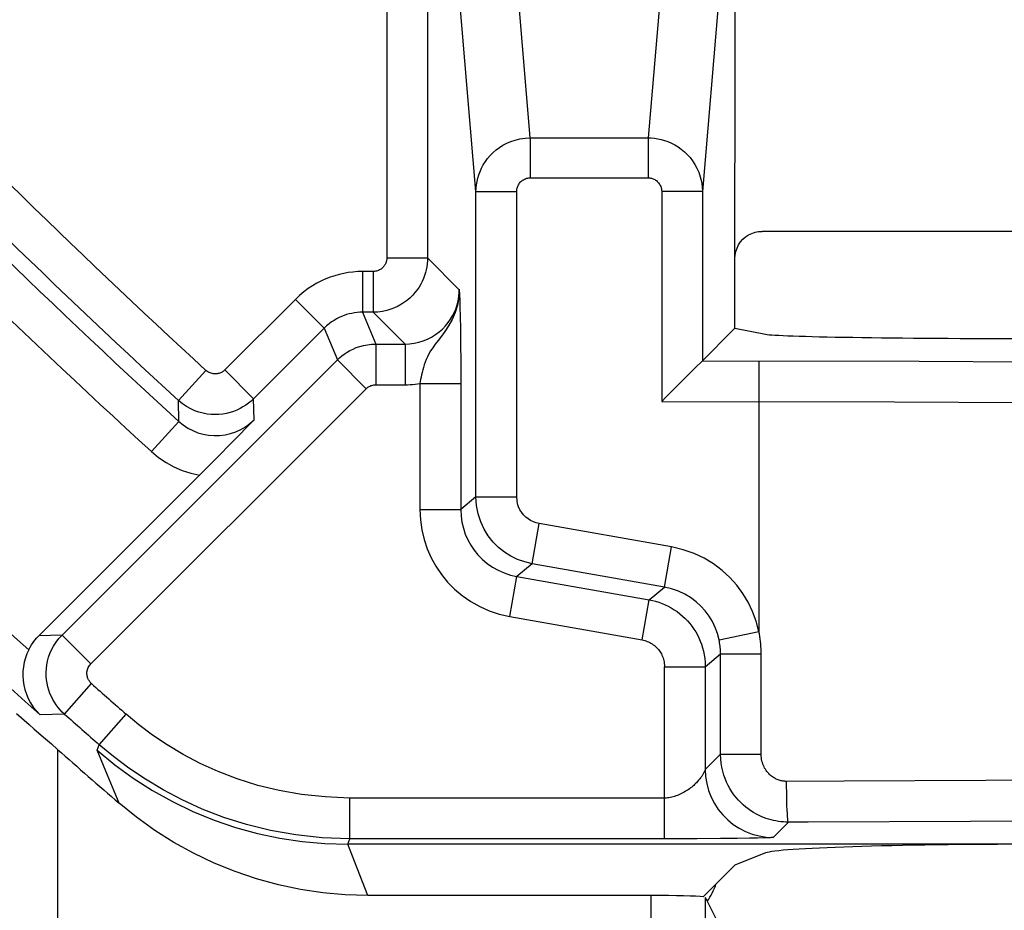
# Model space of a CAD drawing. Units: millimetres. Extents: x -11.1 to 11.1, y -26.4 to 26.4.
# Drawn here: x -7.7 to -4.1, y -22 to -18.7 of the extents above; entities that cross this region are included whole.
import ezdxf

# ---------------------------------------------------------------- set-up
doc = ezdxf.new("R2010")
doc.units = ezdxf.units.MM
doc.header["$LTSCALE"] = 23.1
for name, color, linetype in [('ASSI', 7, 'CONTINUOUS'), ('DRAFT', 7, 'CONTINUOUS'), ('RACCORDO', 7, 'CONTINUOUS')]:
    doc.layers.add(name, color=color, linetype=linetype)

msp = doc.modelspace()

# ---------------------------------------------------------------- linework, layer by layer
at = {"layer": 'ASSI', "color": 250, "linetype": 'CONTINUOUS'}
for p, q in [((-5.8415, -19.1106), (-6.0819, -16.2794)), ((-5.1675, -16.2794), (-5.4078, -19.1106)), ((-6.0413, -19.3084), (-6.2807, -16.4885)), ((-4.9686, -16.4885), (-5.208, -19.3084)), ((-6.2198, -18.0569), (-6.2196, -19.5526)), ((-6.3696, -18.1325), (-6.3696, -19.5526)), ((-5.8415, -19.1106), (-5.4078, -19.1106)), ((-5.8415, -19.1106), (-5.8415, -19.2575)), ((-5.4078, -19.1106), (-5.4078, -19.2575)), ((-5.8415, -19.2575), (-5.4078, -19.2575)), ((-6.0413, -19.3084), (-5.8913, -19.3084)), ((-6.0413, -20.4323), (-6.0413, -19.3084)), ((-5.8913, -20.4323), (-5.8913, -19.3084)), ((-5.208, -19.3084), (-5.358, -19.3084)), ((-5.358, -19.3084), (-5.358, -20.0809)), ((-5.208, -19.3084), (-5.208, -19.9309)), ((-6.3696, -19.5526), (-6.2196, -19.5526)), ((-6.1026, -19.6696), (-6.2196, -19.5526)), ((-6.4196, -19.6026), (-6.4586, -19.6026)), ((-6.4586, -19.6026), (-6.4586, -19.7526)), ((-6.4196, -19.6026), (-6.4196, -19.7526)), ((-6.1026, -19.6696), (-6.102, -19.6842)), ((-6.706, -19.7051), (-6.9659, -19.965)), ((-6.706, -19.7051), (-6.6, -19.8111)), ((-6.102, -19.6842), (-6.1009, -19.7126)), ((-6.1009, -19.7126), (-6.1002, -19.7369)), ((-6.1002, -19.7369), (-6.0995, -19.7655)), ((-6.4196, -19.7526), (-6.4586, -19.7526)), ((-6.4586, -19.7526), (-6.4101, -19.8696)), ((-6.3025, -19.8696), (-6.4196, -19.7526)), ((-6.0995, -19.7655), (-6.0987, -19.8144)), ((-6.6, -19.8111), (-6.8599, -20.071)), ((-6.6, -19.8111), (-6.5515, -19.9282)), ((-6.0987, -19.8144), (-6.0981, -19.8666)), ((-6.4101, -19.8696), (-6.3025, -19.8696)), ((-6.4101, -19.8696), (-6.4101, -20.0196)), ((-6.3025, -19.8696), (-6.3025, -20.0196)), ((-6.0981, -19.8666), (-6.0976, -19.936)), ((-7.5644, -20.9411), (-6.5515, -19.9282)), ((-6.5515, -19.9282), (-6.4455, -20.0342)), ((-6.0976, -19.936), (-6.0974, -20.4794)), ((-5.208, -19.9309), (-4.4098, -19.9322)), ((-5, -19.9309), (-5, -20.9277)), ((-4.4098, -19.9322), (-3.9629, -19.9351)), ((-7.035, -19.9665), (-7.1363, -20.0771)), ((-6.9659, -19.965), (-6.8599, -20.071)), ((-7.4584, -21.0471), (-6.4455, -20.0342)), ((-6.4101, -20.0196), (-6.3025, -20.0196)), ((-6.2474, -20.0152), (-6.0974, -20.0152)), ((-6.2474, -20.0152), (-6.2474, -20.4794)), ((-6.8581, -20.1484), (-6.8599, -20.071)), ((-7.1343, -20.1548), (-7.1363, -20.0771)), ((-5.358, -20.0809), (-4.5016, -20.0819)), ((-4.5016, -20.0819), (-4.0294, -20.0851)), ((-7.1343, -20.1548), (-7.2354, -20.2656)), ((-6.0413, -20.4323), (-6.0974, -20.4794)), ((-6.0413, -20.4323), (-5.8913, -20.4323)), ((-6.2474, -20.4794), (-6.0974, -20.4794)), ((-5.8347, -20.6785), (-5.8087, -20.5308)), ((-5.3218, -20.6166), (-5.8087, -20.5308)), ((-5.3479, -20.7643), (-5.3218, -20.6166)), ((-5.8347, -20.6785), (-5.8909, -20.7256)), ((-5.3479, -20.7643), (-5.8347, -20.6785)), ((-5.9169, -20.8733), (-5.8909, -20.7256)), ((-5.8909, -20.7256), (-5.404, -20.8114)), ((-5.404, -20.8114), (-5.3479, -20.7643)), ((-5.43, -20.9591), (-5.404, -20.8114)), ((-5.9169, -20.8733), (-5.43, -20.9591)), ((-7.5644, -20.9411), (-7.6497, -20.9436)), ((-7.5644, -20.9411), (-7.4584, -21.0471)), ((-5.1467, -20.9587), (-5, -20.9277)), ((-5.1974, -21.0576), (-5.1413, -21.0105)), ((-5.1413, -21.0105), (-4.9919, -21.0105)), ((-5.1413, -21.3801), (-5.1413, -21.0105)), ((-4.9919, -21.3801), (-4.9919, -21.0105)), ((-5.3474, -21.0576), (-5.1974, -21.0576)), ((-5.3474, -21.6913), (-5.3474, -21.0576)), ((-5.1974, -21.0576), (-5.1974, -21.4362)), ((-7.5556, -21.2322), (-7.4562, -21.1199)), ((-7.5556, -21.2322), (-7.645, -21.2345)), ((-7.4275, -21.345), (-7.3287, -21.2321)), ((-7.5808, -21.3626), (-7.5807, -22.7729)), ((-7.4348, -21.3655), (-7.4275, -21.345)), ((-7.3975, -21.4565), (-7.4348, -21.3655)), ((-5.1413, -21.3801), (-5.1974, -21.4362)), ((-5.1413, -21.3801), (-4.9919, -21.3801)), ((-7.3547, -21.5598), (-7.3975, -21.4565)), ((-4.6859, -21.4796), (-4.8983, -21.48)), ((-4.1648, -21.477), (-4.6859, -21.4796)), ((-3.7609, -21.4729), (-4.1648, -21.477)), ((-5.3474, -21.5413), (-6.5057, -21.5413)), ((-6.5057, -21.6913), (-6.5057, -21.5413)), ((-4.8913, -21.63), (-4.9475, -21.6862)), ((-3.725, -21.6234), (-4.2216, -21.6277)), ((-6.5133, -21.7114), (-6.5057, -21.6913)), ((-5.3474, -21.6913), (-6.5057, -21.6913)), ((-5.0797, -21.69), (-5.1421, -21.6907)), ((-5.0348, -21.6894), (-5.0797, -21.69)), ((-5.0049, -21.6888), (-5.0348, -21.6894)), ((-4.9861, -21.6883), (-5.0049, -21.6888)), ((-4.9754, -21.688), (-4.9861, -21.6883)), ((-4.9661, -21.6877), (-4.9754, -21.688)), ((-6.479, -21.7998), (-6.5132, -21.7114)), ((-6.4398, -21.9), (-6.479, -21.7998)), ((-5.3966, -22.7724), (-5.3965, -21.9)), ((-5.1968, -22.854), (-5.1966, -21.9069))]:
    msp.add_line(p, q, dxfattribs=at)
at = {"layer": 'ASSI', "color": 7, "linetype": 'CONTINUOUS'}
for p, q in [((-5.0883, -19.8111), (-5.0881, -18.3897)), ((-3.2145, -19.4547), (-4.9883, -19.4547)), ((-5.0883, -19.8111), (-4.9756, -19.8336)), ((-5.246, -19.9688), (-5.228, -19.9509)), ((-5.209, -19.9319), (-5.208, -19.9309)), ((-6.8581, -20.1484), (-6.9408, -20.2334)), ((-6.9408, -20.2334), (-6.9916, -20.2851)), ((-6.9916, -20.2851), (-7.0252, -20.319)), ((-7.0252, -20.319), (-7.6497, -20.9436)), ((-5.227, -21.6911), (-5.3474, -21.6913)), ((-5.1421, -21.6907), (-5.227, -21.6911)), ((-3.275, -21.7114), (-6.5132, -21.7114)), ((-4.9756, -21.7433), (-5.0883, -21.7883)), ((-5.0883, -21.7883), (-5.205, -21.905)), ((-5.3965, -21.9), (-6.4398, -21.9)), ((-5.1511, -21.9978), (-5.1966, -21.9069))]:
    msp.add_line(p, q, dxfattribs=at)
at = {"layer": 'ASSI', "color": 250, "linetype": 'CONTINUOUS'}
for points in [[(-6.0413, -19.3084), (-6.0409, -19.2958), (-6.0396, -19.2832), (-6.0375, -19.2707), (-6.0347, -19.2584), (-6.031, -19.2463), (-6.0265, -19.2341), (-6.0209, -19.2219), (-6.0144, -19.2097), (-6.0069, -19.1979), (-5.9984, -19.1864), (-5.989, -19.1753), (-5.9786, -19.1649), (-5.9674, -19.1551), (-5.9553, -19.1461), (-5.9422, -19.1378), (-5.9281, -19.1304), (-5.9131, -19.1239), (-5.8968, -19.1185), (-5.8794, -19.1143), (-5.8609, -19.1116), (-5.8415, -19.1106)], [(-5.4078, -19.1106), (-5.3964, -19.111), (-5.3845, -19.112), (-5.3724, -19.1138), (-5.3601, -19.1165), (-5.3476, -19.12), (-5.335, -19.1244), (-5.3224, -19.1298), (-5.31, -19.1362), (-5.2978, -19.1436), (-5.2859, -19.152), (-5.2745, -19.1614), (-5.2637, -19.1718), (-5.2536, -19.1831), (-5.2443, -19.1952), (-5.2358, -19.2083), (-5.2281, -19.2224), (-5.2216, -19.2373), (-5.216, -19.2535), (-5.2118, -19.2708), (-5.209, -19.2892), (-5.208, -19.3084)], [(-5.8913, -19.3084), (-5.8912, -19.3051), (-5.8909, -19.3019), (-5.8904, -19.2987), (-5.8897, -19.2955), (-5.8888, -19.2924), (-5.8877, -19.2893), (-5.8863, -19.2861), (-5.8847, -19.283), (-5.8828, -19.2799), (-5.8807, -19.277), (-5.8783, -19.2741), (-5.8758, -19.2714), (-5.873, -19.2689), (-5.8699, -19.2666), (-5.8667, -19.2645), (-5.8631, -19.2626), (-5.8594, -19.2609), (-5.8553, -19.2595), (-5.851, -19.2585), (-5.8464, -19.2579), (-5.8415, -19.2575)], [(-5.4078, -19.2575), (-5.405, -19.2576), (-5.402, -19.2579), (-5.399, -19.2583), (-5.3959, -19.259), (-5.3928, -19.2599), (-5.3896, -19.261), (-5.3865, -19.2624), (-5.3834, -19.2641), (-5.3804, -19.266), (-5.3774, -19.2681), (-5.3745, -19.2706), (-5.3718, -19.2732), (-5.3693, -19.2761), (-5.367, -19.2792), (-5.3649, -19.2826), (-5.363, -19.2862), (-5.3613, -19.2901), (-5.36, -19.2942), (-5.359, -19.2987), (-5.3583, -19.3034), (-5.358, -19.3084)], [(-6.2196, -19.5526), (-6.2199, -19.5636), (-6.2208, -19.5746), (-6.2223, -19.5854), (-6.2244, -19.5962), (-6.2271, -19.6067), (-6.2304, -19.6174), (-6.2345, -19.6282), (-6.2392, -19.6389), (-6.2447, -19.6496), (-6.251, -19.6601), (-6.258, -19.6704), (-6.2658, -19.6804), (-6.2742, -19.6899), (-6.2834, -19.699), (-6.2934, -19.7077), (-6.304, -19.7158), (-6.3154, -19.7233), (-6.3277, -19.7302), (-6.3408, -19.7364), (-6.3547, -19.7417), (-6.3696, -19.7462), (-6.3854, -19.7496), (-6.4021, -19.7518), (-6.4196, -19.7526)], [(-6.3696, -19.5526), (-6.3697, -19.5554), (-6.3699, -19.5581), (-6.3703, -19.5608), (-6.3708, -19.5635), (-6.3714, -19.5661), (-6.3723, -19.5688), (-6.3733, -19.5715), (-6.3745, -19.5742), (-6.3759, -19.5769), (-6.3774, -19.5795), (-6.3792, -19.5821), (-6.3811, -19.5846), (-6.3832, -19.5869), (-6.3855, -19.5892), (-6.388, -19.5914), (-6.3907, -19.5934), (-6.3935, -19.5953), (-6.3966, -19.597), (-6.3999, -19.5985), (-6.4034, -19.5999), (-6.4071, -19.601), (-6.411, -19.6018), (-6.4152, -19.6023), (-6.4196, -19.6026)], [(-6.4586, -19.6026), (-6.4764, -19.6031), (-6.494, -19.6044), (-6.5112, -19.6066), (-6.5281, -19.6095), (-6.5447, -19.6133), (-6.5612, -19.618), (-6.5777, -19.6235), (-6.594, -19.6298), (-6.6103, -19.6372), (-6.6265, -19.6455), (-6.6426, -19.6548), (-6.6585, -19.6653), (-6.6744, -19.6773), (-6.6903, -19.6906), (-6.706, -19.7051)], [(-6.3025, -19.8696), (-6.2855, -19.8689), (-6.2686, -19.8667), (-6.2519, -19.8631), (-6.2355, -19.8581), (-6.2196, -19.8516), (-6.2044, -19.8439), (-6.1901, -19.835), (-6.1767, -19.8251), (-6.1644, -19.8143), (-6.1533, -19.8028), (-6.1434, -19.7908), (-6.1348, -19.7785), (-6.1273, -19.766), (-6.121, -19.7535), (-6.1157, -19.7409), (-6.1114, -19.7285), (-6.1081, -19.7162), (-6.1056, -19.7041), (-6.1039, -19.6923), (-6.1029, -19.6808), (-6.1026, -19.6696)], [(-6.1026, -19.6671), (-6.1041, -19.6977), (-6.1094, -19.7266), (-6.1178, -19.7536), (-6.1288, -19.7792), (-6.1419, -19.8028), (-6.1555, -19.8234), (-6.1684, -19.8411), (-6.1804, -19.8567), (-6.1914, -19.8707), (-6.2006, -19.8833), (-6.2081, -19.8949), (-6.2146, -19.906), (-6.2203, -19.9166), (-6.2247, -19.9268), (-6.2287, -19.9368), (-6.2322, -19.9465), (-6.235, -19.956), (-6.2375, -19.9652), (-6.2398, -19.9742), (-6.2416, -19.9829), (-6.2433, -19.9914), (-6.2449, -19.9997), (-6.2463, -20.0076), (-6.2474, -20.0152)], [(-6.4586, -19.7526), (-6.4687, -19.7528), (-6.4788, -19.7536), (-6.4887, -19.7548), (-6.4983, -19.7566), (-6.5078, -19.7587), (-6.5172, -19.7614), (-6.5266, -19.7645), (-6.536, -19.7681), (-6.5453, -19.7723), (-6.5545, -19.7771), (-6.5637, -19.7824), (-6.5728, -19.7884), (-6.582, -19.7952), (-6.5911, -19.8028), (-6.6, -19.8111)], [(-6.5515, -19.9282), (-6.5436, -19.9207), (-6.535, -19.9134), (-6.5258, -19.9065), (-6.5158, -19.8998), (-6.5052, -19.8937), (-6.4938, -19.888), (-6.4817, -19.8829), (-6.4689, -19.8785), (-6.4553, -19.8748), (-6.4409, -19.872), (-6.4258, -19.8702), (-6.4101, -19.8696)], [(-6.9659, -19.965), (-6.9682, -19.9671), (-6.9706, -19.9691), (-6.9731, -19.9709), (-6.9756, -19.9726), (-6.9784, -19.9741), (-6.9812, -19.9754), (-6.9843, -19.9766), (-6.9875, -19.9777), (-6.9908, -19.9785), (-6.9942, -19.9791), (-6.9978, -19.9795), (-7.0013, -19.9796), (-7.005, -19.9795), (-7.0086, -19.9791), (-7.0124, -19.9784), (-7.0161, -19.9774), (-7.0199, -19.976), (-7.0237, -19.9743), (-7.0275, -19.9721), (-7.0313, -19.9695), (-7.035, -19.9665)], [(-6.4455, -20.0342), (-6.4435, -20.0323), (-6.4413, -20.0305), (-6.439, -20.0288), (-6.4365, -20.0272), (-6.4339, -20.0256), (-6.431, -20.0242), (-6.428, -20.0229), (-6.4248, -20.0218), (-6.4214, -20.0209), (-6.4178, -20.0202), (-6.4141, -20.0198), (-6.4101, -20.0196)], [(-6.3025, -20.0196), (-6.2932, -20.0195), (-6.2839, -20.0191), (-6.2746, -20.0185), (-6.2655, -20.0176), (-6.2564, -20.0166), (-6.2474, -20.0152)], [(-6.8599, -20.071), (-6.8689, -20.0795), (-6.8784, -20.0874), (-6.8884, -20.0947), (-6.8988, -20.1013), (-6.9096, -20.1073), (-6.9211, -20.1128), (-6.9333, -20.1177), (-6.9461, -20.1218), (-6.9594, -20.1252), (-6.9731, -20.1276), (-6.9871, -20.1291), (-7.0015, -20.1296), (-7.016, -20.129), (-7.0306, -20.1274), (-7.0456, -20.1246), (-7.0607, -20.1206), (-7.0758, -20.1152), (-7.0911, -20.1083), (-7.1065, -20.0997), (-7.1216, -20.0893), (-7.1363, -20.0771)], [(-7.1343, -20.1548), (-7.1185, -20.1677), (-7.1016, -20.179), (-7.0835, -20.1885), (-7.0647, -20.1961), (-7.0452, -20.2017), (-7.0252, -20.2054), (-7.0049, -20.2069), (-6.9846, -20.2065), (-6.9645, -20.2039), (-6.9447, -20.1994), (-6.9255, -20.1928), (-6.9071, -20.1843), (-6.8896, -20.174), (-6.8732, -20.162), (-6.8581, -20.1484)], [(-7.2354, -20.2656), (-7.2091, -20.2871), (-7.1815, -20.3058), (-7.1527, -20.3217), (-7.1225, -20.3347), (-7.0909, -20.3448), (-7.0581, -20.352)], [(-5.8347, -20.6785), (-5.8619, -20.6721), (-5.8881, -20.6628), (-5.9132, -20.6506), (-5.9365, -20.6358), (-5.9581, -20.6185), (-5.978, -20.5986), (-5.9959, -20.576), (-6.0113, -20.551), (-6.0239, -20.5238), (-6.0334, -20.4947), (-6.0393, -20.4641), (-6.0413, -20.4323)], [(-5.8087, -20.5308), (-5.8198, -20.5281), (-5.8302, -20.5244), (-5.8401, -20.5196), (-5.8494, -20.5137), (-5.8581, -20.5068), (-5.866, -20.4988), (-5.8731, -20.4898), (-5.8794, -20.4797), (-5.8844, -20.4689), (-5.888, -20.4575), (-5.8903, -20.4453), (-5.8913, -20.4323)], [(-6.2474, -20.4794), (-6.2454, -20.5172), (-6.2403, -20.5538), (-6.232, -20.5892), (-6.2206, -20.6235), (-6.2061, -20.6565), (-6.1887, -20.6879), (-6.1687, -20.7177), (-6.1458, -20.7459), (-6.1203, -20.7719), (-6.0917, -20.7959), (-6.0605, -20.8178), (-6.0273, -20.8366), (-5.9924, -20.852), (-5.9557, -20.8642), (-5.9169, -20.8733)], [(-6.0974, -20.4794), (-6.0963, -20.5028), (-6.0931, -20.5257), (-6.0878, -20.548), (-6.0806, -20.5695), (-6.0716, -20.5901), (-6.0608, -20.6097), (-6.0482, -20.6284), (-6.034, -20.6459), (-6.018, -20.6622), (-6.0002, -20.6773), (-5.9807, -20.6909), (-5.9599, -20.7027), (-5.9379, -20.7125), (-5.9148, -20.7201), (-5.8909, -20.7256)], [(-5, -20.9277), (-5.0101, -20.8899), (-5.0234, -20.8539), (-5.0397, -20.8199), (-5.0591, -20.7876), (-5.0816, -20.7572), (-5.1071, -20.7291), (-5.1357, -20.7029), (-5.1674, -20.679), (-5.2018, -20.6583), (-5.239, -20.6411), (-5.279, -20.6273), (-5.3218, -20.6166)], [(-5.1467, -20.9587), (-5.1528, -20.9354), (-5.1611, -20.9129), (-5.1715, -20.8914), (-5.1837, -20.8712), (-5.1977, -20.8523), (-5.2137, -20.8346), (-5.2316, -20.8182), (-5.2513, -20.8034), (-5.2729, -20.7903), (-5.2963, -20.7793), (-5.3214, -20.7705), (-5.3479, -20.7643)], [(-5.404, -20.8114), (-5.392, -20.8138), (-5.3801, -20.8168), (-5.3683, -20.8205), (-5.3566, -20.8247), (-5.3451, -20.8295), (-5.3337, -20.835), (-5.3225, -20.8411), (-5.3115, -20.8478), (-5.3009, -20.855), (-5.2907, -20.8628), (-5.281, -20.8711), (-5.2717, -20.8798), (-5.2628, -20.889), (-5.2545, -20.8986), (-5.2467, -20.9086), (-5.2394, -20.919), (-5.2327, -20.9296), (-5.2265, -20.9406), (-5.2209, -20.9518), (-5.2159, -20.9633), (-5.2114, -20.9752), (-5.2074, -20.9876), (-5.2041, -21.0003), (-5.2013, -21.0137), (-5.1992, -21.0278), (-5.1979, -21.0424), (-5.1974, -21.0576)], [(-7.5556, -21.2322), (-7.5638, -21.2245), (-7.5717, -21.2162), (-7.5791, -21.2075), (-7.586, -21.1983), (-7.5925, -21.1886), (-7.5985, -21.1784), (-7.604, -21.1675), (-7.609, -21.156), (-7.6133, -21.144), (-7.6169, -21.1315), (-7.6197, -21.1186), (-7.6216, -21.1054), (-7.6227, -21.0919), (-7.6229, -21.0782), (-7.6221, -21.0644), (-7.6204, -21.0506), (-7.6177, -21.0368), (-7.6139, -21.023), (-7.609, -21.0091), (-7.603, -20.9953), (-7.5956, -20.9815), (-7.5867, -20.9677), (-7.5763, -20.9541), (-7.5644, -20.9411)], [(-4.9919, -21.0105), (-4.992, -21.0012), (-4.9923, -20.992), (-4.9928, -20.9827), (-4.9935, -20.9735), (-4.9944, -20.9643), (-4.9955, -20.9551), (-4.9968, -20.9459), (-4.9983, -20.9368), (-5, -20.9277)], [(-5.43, -20.9591), (-5.4252, -20.9601), (-5.4205, -20.9613), (-5.4158, -20.9627), (-5.4111, -20.9644), (-5.4064, -20.9664), (-5.4019, -20.9685), (-5.3974, -20.971), (-5.393, -20.9737), (-5.3888, -20.9766), (-5.3847, -20.9797), (-5.3808, -20.983), (-5.3771, -20.9865), (-5.3736, -20.9902), (-5.3702, -20.994), (-5.3671, -20.998), (-5.3642, -21.0021), (-5.3615, -21.0064), (-5.359, -21.0108), (-5.3568, -21.0153), (-5.3548, -21.0199), (-5.353, -21.0246), (-5.3514, -21.0296), (-5.35, -21.0347), (-5.349, -21.04), (-5.3482, -21.0456), (-5.3476, -21.0515), (-5.3474, -21.0576)], [(-5.1413, -21.0105), (-5.1414, -21.0047), (-5.1416, -20.9989), (-5.1419, -20.9931), (-5.1424, -20.9874), (-5.143, -20.9816), (-5.1437, -20.9759), (-5.1446, -20.9701), (-5.1456, -20.9644), (-5.1467, -20.9587)], [(-7.4562, -21.1199), (-7.4582, -21.118), (-7.4602, -21.1159), (-7.462, -21.1137), (-7.4638, -21.1114), (-7.4654, -21.109), (-7.4669, -21.1065), (-7.4683, -21.1037), (-7.4695, -21.1009), (-7.4706, -21.0979), (-7.4715, -21.0947), (-7.4722, -21.0915), (-7.4727, -21.0882), (-7.4729, -21.0848), (-7.473, -21.0814), (-7.4728, -21.078), (-7.4724, -21.0745), (-7.4717, -21.0711), (-7.4707, -21.0676), (-7.4695, -21.0641), (-7.468, -21.0607), (-7.4662, -21.0572), (-7.4639, -21.0538), (-7.4613, -21.0505), (-7.4584, -21.0471)], [(-6.5057, -21.5413), (-6.5964, -21.537), (-6.6831, -21.5279), (-6.7659, -21.514), (-6.8447, -21.4947), (-6.9196, -21.4707), (-6.9903, -21.4436), (-7.0567, -21.4135), (-7.119, -21.3804), (-7.1773, -21.3456), (-7.2317, -21.3095), (-7.2822, -21.2716), (-7.3287, -21.2321)], [(-7.4348, -21.3655), (-7.3701, -21.4188), (-7.3023, -21.468), (-7.2317, -21.5132), (-7.1585, -21.554), (-7.083, -21.5904), (-7.0054, -21.6221), (-6.9261, -21.6492), (-6.8453, -21.6715), (-6.7634, -21.6889), (-6.6805, -21.7014), (-6.597, -21.7089), (-6.5133, -21.7114)], [(-6.5057, -21.6913), (-6.6068, -21.6877), (-6.704, -21.6772), (-6.7971, -21.6606), (-6.8856, -21.6388), (-6.9693, -21.6123), (-7.0485, -21.5818), (-7.1229, -21.5479), (-7.1926, -21.5112), (-7.2579, -21.472), (-7.3188, -21.431), (-7.3753, -21.3885), (-7.4275, -21.345)], [(-4.8913, -21.63), (-4.9007, -21.6298), (-4.91, -21.6293), (-4.9192, -21.6284), (-4.9283, -21.6272), (-4.9373, -21.6257), (-4.9464, -21.6239), (-4.9555, -21.6216), (-4.9646, -21.619), (-4.9739, -21.616), (-4.9831, -21.6125), (-4.9924, -21.6086), (-5.0018, -21.6043), (-5.0112, -21.5994), (-5.0206, -21.594), (-5.03, -21.588), (-5.0393, -21.5815), (-5.0486, -21.5743), (-5.0578, -21.5665), (-5.0668, -21.558), (-5.0756, -21.5489), (-5.0841, -21.5392), (-5.0921, -21.5289), (-5.0998, -21.518), (-5.1069, -21.5066), (-5.1134, -21.4948), (-5.1193, -21.4826), (-5.1247, -21.4697), (-5.1293, -21.4564), (-5.1333, -21.4426), (-5.1366, -21.4281), (-5.1392, -21.4127), (-5.1407, -21.3967), (-5.1413, -21.3801)], [(-4.8983, -21.48), (-4.9018, -21.4799), (-4.9053, -21.4797), (-4.9087, -21.4794), (-4.9121, -21.4789), (-4.9155, -21.4783), (-4.9189, -21.4776), (-4.9223, -21.4767), (-4.9257, -21.4756), (-4.9292, -21.4744), (-4.9327, -21.4731), (-4.9362, -21.4715), (-4.9397, -21.4698), (-4.9432, -21.4678), (-4.9467, -21.4657), (-4.9502, -21.4633), (-4.9537, -21.4606), (-4.9572, -21.4578), (-4.9606, -21.4547), (-4.964, -21.4513), (-4.9673, -21.4476), (-4.9705, -21.4437), (-4.9735, -21.4396), (-4.9764, -21.4352), (-4.979, -21.4307), (-4.9814, -21.426), (-4.9837, -21.4211), (-4.9857, -21.416), (-4.9874, -21.4106), (-4.9889, -21.4051), (-4.9901, -21.3993), (-4.991, -21.3932), (-4.9916, -21.3868), (-4.9919, -21.3801)], [(-5.1986, -21.439), (-5.1992, -21.4404), (-5.1999, -21.4418), (-5.2007, -21.4435), (-5.2016, -21.4453), (-5.2027, -21.4473), (-5.2038, -21.4494), (-5.2051, -21.4516), (-5.2064, -21.454), (-5.2079, -21.4564), (-5.2095, -21.4589), (-5.2112, -21.4616), (-5.2131, -21.4643), (-5.2151, -21.467), (-5.2172, -21.4699), (-5.2195, -21.4728), (-5.2219, -21.4757), (-5.2245, -21.4788), (-5.2273, -21.4818), (-5.2302, -21.485), (-5.2333, -21.4881), (-5.2366, -21.4913), (-5.2401, -21.4945), (-5.2437, -21.4977), (-5.2476, -21.5009), (-5.2516, -21.5041), (-5.2559, -21.5073), (-5.2603, -21.5104), (-5.265, -21.5135), (-5.2698, -21.5165), (-5.2747, -21.5194), (-5.2797, -21.5222), (-5.2848, -21.5248), (-5.2899, -21.5272), (-5.295, -21.5295), (-5.3001, -21.5315), (-5.3053, -21.5334), (-5.3104, -21.5351), (-5.3156, -21.5366), (-5.3207, -21.538), (-5.3259, -21.5391), (-5.3312, -21.54), (-5.3366, -21.5407), (-5.342, -21.5411), (-5.3474, -21.5413)], [(-5.1974, -21.4362), (-5.1976, -21.4366), (-5.1978, -21.4371), (-5.1982, -21.438)], [(-5.1974, -21.4362), (-5.1961, -21.4623), (-5.192, -21.4882), (-5.1852, -21.5134), (-5.1758, -21.5379), (-5.1639, -21.5612), (-5.1497, -21.5831), (-5.1332, -21.6034), (-5.1147, -21.6219), (-5.0944, -21.6384), (-5.0724, -21.6526), (-5.0491, -21.6645), (-5.0247, -21.6739), (-4.9994, -21.6807), (-4.9736, -21.6848), (-4.9475, -21.6862)], [(-4.8913, -21.63), (-4.8922, -21.6284), (-4.8931, -21.6243), (-4.8939, -21.6178), (-4.8947, -21.609), (-4.8955, -21.5981), (-4.8962, -21.5852), (-4.8968, -21.5705), (-4.8973, -21.5543), (-4.8977, -21.5368), (-4.898, -21.5184), (-4.8982, -21.4994), (-4.8983, -21.48)], [(-4.2216, -21.6277), (-4.8185, -21.6299), (-4.8913, -21.63)], [(-4.9475, -21.6862), (-4.948, -21.6864), (-4.949, -21.6866), (-4.9506, -21.6867), (-4.9528, -21.6869), (-4.9554, -21.6871), (-4.9585, -21.6873), (-4.9621, -21.6875), (-4.9661, -21.6877)]]:
    msp.add_lwpolyline(points, dxfattribs=at)
at = {"layer": 'ASSI', "color": 7, "linetype": 'CONTINUOUS'}
for points in [[(-5.0883, -19.5547), (-5.0873, -19.5413), (-5.0847, -19.5285), (-5.0806, -19.5164), (-5.0749, -19.5048), (-5.0675, -19.4938), (-5.059, -19.484), (-5.0492, -19.4755), (-5.0382, -19.4681), (-5.0265, -19.4623), (-5.0144, -19.4582), (-5.0017, -19.4557), (-4.9883, -19.4547)], [(-5.228, -19.9509), (-5.2155, -19.9384), (-5.0883, -19.8111)], [(-5.2813, -20.0041), (-5.2567, -19.9796), (-5.246, -19.9688)], [(-5.358, -20.0809), (-5.3413, -20.0639), (-5.3251, -20.0478), (-5.3096, -20.0325), (-5.295, -20.0179), (-5.2813, -20.0041)], [(-7.6871, -20.9954), (-7.6821, -20.9862), (-7.6767, -20.9771), (-7.6707, -20.9684), (-7.6642, -20.9599), (-7.6572, -20.9516), (-7.6497, -20.9436)], [(-7.6871, -20.9954), (-7.6937, -21.0101), (-7.6992, -21.0254), (-7.7036, -21.0413), (-7.7067, -21.0578), (-7.7085, -21.0745), (-7.7089, -21.0915), (-7.7078, -21.1084), (-7.7053, -21.1253), (-7.7014, -21.1421), (-7.696, -21.1587), (-7.6891, -21.175), (-7.6806, -21.1908), (-7.6705, -21.2061), (-7.6586, -21.2207), (-7.645, -21.2345)], [(-7.732, -21.2298), (-7.6852, -21.2707), (-7.6666, -21.2871), (-7.6255, -21.3229)], [(-7.6255, -21.3229), (-7.6035, -21.3422), (-7.5808, -21.3626)], [(-6.4398, -21.9), (-6.5229, -21.8975), (-6.6053, -21.8902), (-6.687, -21.878), (-6.7684, -21.8608), (-6.849, -21.8388), (-6.9279, -21.8121), (-7.005, -21.7808), (-7.0804, -21.7448), (-7.1532, -21.7046), (-7.223, -21.6605), (-7.2902, -21.6122), (-7.3547, -21.5598)]]:
    msp.add_lwpolyline(points, dxfattribs=at)
at = {"layer": 'ASSI', "color": 250, "linetype": 'CONTINUOUS'}
for radius, start, end in [(27.074, 219.10626, 227.51699), (27.224, 219.10626, 227.51699), (27.28, 219.0642, 227.63028), (27.4299, 219.0642, 227.63028), (28.274, 218.84711, 227.95074), (28.424, 218.84711, 228.33655), (28.213, 228.46831, 228.81307), (28.3629, 228.46831, 228.81307)]:
    msp.add_arc((11.25, 0), radius, start, end, dxfattribs=at)
at = {"layer": 'ASSI', "color": 7, "linetype": 'CONTINUOUS'}
msp.add_arc((11.25, 0), 28.4773, 228.60433, 229.20793, dxfattribs=at)
for centre, major_axis, ratio, start_param, end_param in [((-3.9794, -19.832), (1, 0), 0.017455, -3.054326, -1.570796), ((-3.9794, -21.7463), (1, 0), 0.034921, 1.570796, 3.054326), ((-5.3965, -21.907), (0.2, 0), 0.034921, 0.291505, 1.570796)]:
    msp.add_ellipse(centre, major_axis=major_axis, ratio=ratio, start_param=start_param, end_param=end_param, dxfattribs=at)
at = {"layer": 'DRAFT', "color": 7, "linetype": 'CONTINUOUS'}
for p, q in [((-5.0883, -19.8111), (-4.9756, -19.8336)), ((-4.9756, -21.7433), (-5.0883, -21.7883)), ((-5.0883, -21.7883), (-5.205, -21.905))]:
    msp.add_line(p, q, dxfattribs=at)
for centre, major_axis, ratio, start_param, end_param in [((-3.9794, -19.832), (1, 0), 0.017455, -3.054326, -1.570796), ((-5.3965, -21.907), (0.2, 0), 0.034921, 0.291505, 1.570796)]:
    msp.add_ellipse(centre, major_axis=major_axis, ratio=ratio, start_param=start_param, end_param=end_param, dxfattribs=at)
at = {"layer": 'RACCORDO', "color": 250, "linetype": 'CONTINUOUS'}
for p, q in [((-5.8415, -19.1106), (-6.0819, -16.2794)), ((-5.1675, -16.2794), (-5.4078, -19.1106)), ((-6.0413, -19.3084), (-6.2807, -16.4885)), ((-4.9686, -16.4885), (-5.208, -19.3084)), ((-6.2198, -18.0569), (-6.2196, -19.5526)), ((-6.3696, -18.1325), (-6.3696, -19.5526)), ((-5.8415, -19.1106), (-5.4078, -19.1106)), ((-5.8415, -19.1106), (-5.8415, -19.2575)), ((-5.4078, -19.1106), (-5.4078, -19.2575)), ((-5.8415, -19.2575), (-5.4078, -19.2575)), ((-6.0413, -19.3084), (-5.8913, -19.3084)), ((-6.0413, -20.4323), (-6.0413, -19.3084)), ((-5.8913, -20.4323), (-5.8913, -19.3084)), ((-5.208, -19.3084), (-5.358, -19.3084)), ((-5.358, -19.3084), (-5.358, -20.0809)), ((-5.208, -19.3084), (-5.208, -19.9309)), ((-6.3696, -19.5526), (-6.2196, -19.5526)), ((-6.1026, -19.6696), (-6.2196, -19.5526)), ((-6.4196, -19.6026), (-6.4586, -19.6026)), ((-6.4586, -19.6026), (-6.4586, -19.7526)), ((-6.4196, -19.6026), (-6.4196, -19.7526)), ((-6.1026, -19.6696), (-6.102, -19.6842)), ((-6.706, -19.7051), (-6.9659, -19.965)), ((-6.706, -19.7051), (-6.6, -19.8111)), ((-6.102, -19.6842), (-6.1009, -19.7126)), ((-6.1009, -19.7126), (-6.1002, -19.7369)), ((-6.1002, -19.7369), (-6.0995, -19.7655)), ((-6.4196, -19.7526), (-6.4586, -19.7526)), ((-6.4586, -19.7526), (-6.4101, -19.8696)), ((-6.3025, -19.8696), (-6.4196, -19.7526)), ((-6.0995, -19.7655), (-6.0987, -19.8144)), ((-6.6, -19.8111), (-6.8599, -20.071)), ((-6.6, -19.8111), (-6.5515, -19.9282)), ((-6.0987, -19.8144), (-6.0981, -19.8666)), ((-6.4101, -19.8696), (-6.3025, -19.8696)), ((-6.4101, -19.8696), (-6.4101, -20.0196)), ((-6.3025, -19.8696), (-6.3025, -20.0196)), ((-6.0981, -19.8666), (-6.0976, -19.936)), ((-7.5644, -20.9411), (-6.5515, -19.9282)), ((-6.5515, -19.9282), (-6.4455, -20.0342)), ((-6.0976, -19.936), (-6.0974, -20.4794)), ((-5.208, -19.9309), (-4.4098, -19.9322)), ((-5, -19.9309), (-5, -20.9277)), ((-4.4098, -19.9322), (-3.9629, -19.9351)), ((-7.035, -19.9665), (-7.1363, -20.0771)), ((-6.9659, -19.965), (-6.8599, -20.071)), ((-7.4584, -21.0471), (-6.4455, -20.0342)), ((-6.4101, -20.0196), (-6.3025, -20.0196)), ((-6.2474, -20.0152), (-6.0974, -20.0152)), ((-6.2474, -20.0152), (-6.2474, -20.4794)), ((-6.8581, -20.1484), (-6.8599, -20.071)), ((-7.1343, -20.1548), (-7.1363, -20.0771)), ((-5.358, -20.0809), (-4.5016, -20.0819)), ((-4.5016, -20.0819), (-4.0294, -20.0851)), ((-7.1343, -20.1548), (-7.2354, -20.2656)), ((-6.0413, -20.4323), (-6.0974, -20.4794)), ((-6.0413, -20.4323), (-5.8913, -20.4323)), ((-6.2474, -20.4794), (-6.0974, -20.4794)), ((-5.8347, -20.6785), (-5.8087, -20.5308)), ((-5.3218, -20.6166), (-5.8087, -20.5308)), ((-5.3479, -20.7643), (-5.3218, -20.6166)), ((-5.8347, -20.6785), (-5.8909, -20.7256)), ((-5.3479, -20.7643), (-5.8347, -20.6785)), ((-5.9169, -20.8733), (-5.8909, -20.7256)), ((-5.8909, -20.7256), (-5.404, -20.8114)), ((-5.404, -20.8114), (-5.3479, -20.7643)), ((-5.43, -20.9591), (-5.404, -20.8114)), ((-5.9169, -20.8733), (-5.43, -20.9591)), ((-7.5644, -20.9411), (-7.6497, -20.9436)), ((-7.5644, -20.9411), (-7.4584, -21.0471)), ((-5.1467, -20.9587), (-5, -20.9277)), ((-5.1974, -21.0576), (-5.1413, -21.0105)), ((-5.1413, -21.0105), (-4.9919, -21.0105)), ((-5.1413, -21.3801), (-5.1413, -21.0105)), ((-4.9919, -21.3801), (-4.9919, -21.0105)), ((-5.3474, -21.0576), (-5.1974, -21.0576)), ((-5.3474, -21.6913), (-5.3474, -21.0576)), ((-5.1974, -21.0576), (-5.1974, -21.4362)), ((-7.5556, -21.2322), (-7.4562, -21.1199)), ((-7.5556, -21.2322), (-7.645, -21.2345)), ((-7.4275, -21.345), (-7.3287, -21.2321)), ((-7.4348, -21.3655), (-7.4275, -21.345)), ((-5.1413, -21.3801), (-5.1974, -21.4362)), ((-5.1413, -21.3801), (-4.9919, -21.3801)), ((-4.6859, -21.4796), (-4.8983, -21.48)), ((-4.1648, -21.477), (-4.6859, -21.4796)), ((-3.7609, -21.4729), (-4.1648, -21.477)), ((-5.3474, -21.5413), (-6.5057, -21.5413)), ((-6.5057, -21.6913), (-6.5057, -21.5413)), ((-4.8913, -21.63), (-4.9475, -21.6862)), ((-3.725, -21.6234), (-4.2216, -21.6277)), ((-6.5133, -21.7114), (-6.5057, -21.6913)), ((-5.3474, -21.6913), (-6.5057, -21.6913)), ((-5.0797, -21.69), (-5.1421, -21.6907)), ((-5.0348, -21.6894), (-5.0797, -21.69)), ((-5.0049, -21.6888), (-5.0348, -21.6894)), ((-4.9861, -21.6883), (-5.0049, -21.6888)), ((-4.9754, -21.688), (-4.9861, -21.6883)), ((-4.9661, -21.6877), (-4.9754, -21.688))]:
    msp.add_line(p, q, dxfattribs=at)
at = {"layer": 'RACCORDO', "color": 7, "linetype": 'CONTINUOUS'}
for p, q in [((-5.0883, -19.8111), (-5.0881, -18.3897)), ((-3.2145, -19.4547), (-4.9883, -19.4547)), ((-5.246, -19.9688), (-5.228, -19.9509)), ((-5.209, -19.9319), (-5.208, -19.9309)), ((-6.8581, -20.1484), (-6.9408, -20.2334)), ((-6.9408, -20.2334), (-6.9916, -20.2851)), ((-6.9916, -20.2851), (-7.0252, -20.319)), ((-7.0252, -20.319), (-7.6497, -20.9436)), ((-5.227, -21.6911), (-5.3474, -21.6913)), ((-5.1421, -21.6907), (-5.227, -21.6911))]:
    msp.add_line(p, q, dxfattribs=at)
at = {"layer": 'RACCORDO', "color": 250, "linetype": 'CONTINUOUS'}
for points in [[(-6.0413, -19.3084), (-6.0409, -19.2958), (-6.0396, -19.2832), (-6.0375, -19.2707), (-6.0347, -19.2584), (-6.031, -19.2463), (-6.0265, -19.2341), (-6.0209, -19.2219), (-6.0144, -19.2097), (-6.0069, -19.1979), (-5.9984, -19.1864), (-5.989, -19.1753), (-5.9786, -19.1649), (-5.9674, -19.1551), (-5.9553, -19.1461), (-5.9422, -19.1378), (-5.9281, -19.1304), (-5.9131, -19.1239), (-5.8968, -19.1185), (-5.8794, -19.1143), (-5.8609, -19.1116), (-5.8415, -19.1106)], [(-5.4078, -19.1106), (-5.3964, -19.111), (-5.3845, -19.112), (-5.3724, -19.1138), (-5.3601, -19.1165), (-5.3476, -19.12), (-5.335, -19.1244), (-5.3224, -19.1298), (-5.31, -19.1362), (-5.2978, -19.1436), (-5.2859, -19.152), (-5.2745, -19.1614), (-5.2637, -19.1718), (-5.2536, -19.1831), (-5.2443, -19.1952), (-5.2358, -19.2083), (-5.2281, -19.2224), (-5.2216, -19.2373), (-5.216, -19.2535), (-5.2118, -19.2708), (-5.209, -19.2892), (-5.208, -19.3084)], [(-5.8913, -19.3084), (-5.8912, -19.3051), (-5.8909, -19.3019), (-5.8904, -19.2987), (-5.8897, -19.2955), (-5.8888, -19.2924), (-5.8877, -19.2893), (-5.8863, -19.2861), (-5.8847, -19.283), (-5.8828, -19.2799), (-5.8807, -19.277), (-5.8783, -19.2741), (-5.8758, -19.2714), (-5.873, -19.2689), (-5.8699, -19.2666), (-5.8667, -19.2645), (-5.8631, -19.2626), (-5.8594, -19.2609), (-5.8553, -19.2595), (-5.851, -19.2585), (-5.8464, -19.2579), (-5.8415, -19.2575)], [(-5.4078, -19.2575), (-5.405, -19.2576), (-5.402, -19.2579), (-5.399, -19.2583), (-5.3959, -19.259), (-5.3928, -19.2599), (-5.3896, -19.261), (-5.3865, -19.2624), (-5.3834, -19.2641), (-5.3804, -19.266), (-5.3774, -19.2681), (-5.3745, -19.2706), (-5.3718, -19.2732), (-5.3693, -19.2761), (-5.367, -19.2792), (-5.3649, -19.2826), (-5.363, -19.2862), (-5.3613, -19.2901), (-5.36, -19.2942), (-5.359, -19.2987), (-5.3583, -19.3034), (-5.358, -19.3084)], [(-6.2196, -19.5526), (-6.2199, -19.5636), (-6.2208, -19.5746), (-6.2223, -19.5854), (-6.2244, -19.5962), (-6.2271, -19.6067), (-6.2304, -19.6174), (-6.2345, -19.6282), (-6.2392, -19.6389), (-6.2447, -19.6496), (-6.251, -19.6601), (-6.258, -19.6704), (-6.2658, -19.6804), (-6.2742, -19.6899), (-6.2834, -19.699), (-6.2934, -19.7077), (-6.304, -19.7158), (-6.3154, -19.7233), (-6.3277, -19.7302), (-6.3408, -19.7364), (-6.3547, -19.7417), (-6.3696, -19.7462), (-6.3854, -19.7496), (-6.4021, -19.7518), (-6.4196, -19.7526)], [(-6.3696, -19.5526), (-6.3697, -19.5554), (-6.3699, -19.5581), (-6.3703, -19.5608), (-6.3708, -19.5635), (-6.3714, -19.5661), (-6.3723, -19.5688), (-6.3733, -19.5715), (-6.3745, -19.5742), (-6.3759, -19.5769), (-6.3774, -19.5795), (-6.3792, -19.5821), (-6.3811, -19.5846), (-6.3832, -19.5869), (-6.3855, -19.5892), (-6.388, -19.5914), (-6.3907, -19.5934), (-6.3935, -19.5953), (-6.3966, -19.597), (-6.3999, -19.5985), (-6.4034, -19.5999), (-6.4071, -19.601), (-6.411, -19.6018), (-6.4152, -19.6023), (-6.4196, -19.6026)], [(-6.4586, -19.6026), (-6.4764, -19.6031), (-6.494, -19.6044), (-6.5112, -19.6066), (-6.5281, -19.6095), (-6.5447, -19.6133), (-6.5612, -19.618), (-6.5777, -19.6235), (-6.594, -19.6298), (-6.6103, -19.6372), (-6.6265, -19.6455), (-6.6426, -19.6548), (-6.6585, -19.6653), (-6.6744, -19.6773), (-6.6903, -19.6906), (-6.706, -19.7051)], [(-6.3025, -19.8696), (-6.2855, -19.8689), (-6.2686, -19.8667), (-6.2519, -19.8631), (-6.2355, -19.8581), (-6.2196, -19.8516), (-6.2044, -19.8439), (-6.1901, -19.835), (-6.1767, -19.8251), (-6.1644, -19.8143), (-6.1533, -19.8028), (-6.1434, -19.7908), (-6.1348, -19.7785), (-6.1273, -19.766), (-6.121, -19.7535), (-6.1157, -19.7409), (-6.1114, -19.7285), (-6.1081, -19.7162), (-6.1056, -19.7041), (-6.1039, -19.6923), (-6.1029, -19.6808), (-6.1026, -19.6696)], [(-6.1026, -19.6671), (-6.1041, -19.6977), (-6.1094, -19.7266), (-6.1178, -19.7536), (-6.1288, -19.7792), (-6.1419, -19.8028), (-6.1555, -19.8234), (-6.1684, -19.8411), (-6.1804, -19.8567), (-6.1914, -19.8707), (-6.2006, -19.8833), (-6.2081, -19.8949), (-6.2146, -19.906), (-6.2203, -19.9166), (-6.2247, -19.9268), (-6.2287, -19.9368), (-6.2322, -19.9465), (-6.235, -19.956), (-6.2375, -19.9652), (-6.2398, -19.9742), (-6.2416, -19.9829), (-6.2433, -19.9914), (-6.2449, -19.9997), (-6.2463, -20.0076), (-6.2474, -20.0152)], [(-6.4586, -19.7526), (-6.4687, -19.7528), (-6.4788, -19.7536), (-6.4887, -19.7548), (-6.4983, -19.7566), (-6.5078, -19.7587), (-6.5172, -19.7614), (-6.5266, -19.7645), (-6.536, -19.7681), (-6.5453, -19.7723), (-6.5545, -19.7771), (-6.5637, -19.7824), (-6.5728, -19.7884), (-6.582, -19.7952), (-6.5911, -19.8028), (-6.6, -19.8111)], [(-6.5515, -19.9282), (-6.5436, -19.9207), (-6.535, -19.9134), (-6.5258, -19.9065), (-6.5158, -19.8998), (-6.5052, -19.8937), (-6.4938, -19.888), (-6.4817, -19.8829), (-6.4689, -19.8785), (-6.4553, -19.8748), (-6.4409, -19.872), (-6.4258, -19.8702), (-6.4101, -19.8696)], [(-6.9659, -19.965), (-6.9682, -19.9671), (-6.9706, -19.9691), (-6.9731, -19.9709), (-6.9756, -19.9726), (-6.9784, -19.9741), (-6.9812, -19.9754), (-6.9843, -19.9766), (-6.9875, -19.9777), (-6.9908, -19.9785), (-6.9942, -19.9791), (-6.9978, -19.9795), (-7.0013, -19.9796), (-7.005, -19.9795), (-7.0086, -19.9791), (-7.0124, -19.9784), (-7.0161, -19.9774), (-7.0199, -19.976), (-7.0237, -19.9743), (-7.0275, -19.9721), (-7.0313, -19.9695), (-7.035, -19.9665)], [(-6.4455, -20.0342), (-6.4435, -20.0323), (-6.4413, -20.0305), (-6.439, -20.0288), (-6.4365, -20.0272), (-6.4339, -20.0256), (-6.431, -20.0242), (-6.428, -20.0229), (-6.4248, -20.0218), (-6.4214, -20.0209), (-6.4178, -20.0202), (-6.4141, -20.0198), (-6.4101, -20.0196)], [(-6.3025, -20.0196), (-6.2932, -20.0195), (-6.2839, -20.0191), (-6.2746, -20.0185), (-6.2655, -20.0176), (-6.2564, -20.0166), (-6.2474, -20.0152)], [(-6.8599, -20.071), (-6.8689, -20.0795), (-6.8784, -20.0874), (-6.8884, -20.0947), (-6.8988, -20.1013), (-6.9096, -20.1073), (-6.9211, -20.1128), (-6.9333, -20.1177), (-6.9461, -20.1218), (-6.9594, -20.1252), (-6.9731, -20.1276), (-6.9871, -20.1291), (-7.0015, -20.1296), (-7.016, -20.129), (-7.0306, -20.1274), (-7.0456, -20.1246), (-7.0607, -20.1206), (-7.0758, -20.1152), (-7.0911, -20.1083), (-7.1065, -20.0997), (-7.1216, -20.0893), (-7.1363, -20.0771)], [(-7.1343, -20.1548), (-7.1185, -20.1677), (-7.1016, -20.179), (-7.0835, -20.1885), (-7.0647, -20.1961), (-7.0452, -20.2017), (-7.0252, -20.2054), (-7.0049, -20.2069), (-6.9846, -20.2065), (-6.9645, -20.2039), (-6.9447, -20.1994), (-6.9255, -20.1928), (-6.9071, -20.1843), (-6.8896, -20.174), (-6.8732, -20.162), (-6.8581, -20.1484)], [(-7.2354, -20.2656), (-7.2091, -20.2871), (-7.1815, -20.3058), (-7.1527, -20.3217), (-7.1225, -20.3347), (-7.0909, -20.3448), (-7.0581, -20.352)], [(-5.8347, -20.6785), (-5.8619, -20.6721), (-5.8881, -20.6628), (-5.9132, -20.6506), (-5.9365, -20.6358), (-5.9581, -20.6185), (-5.978, -20.5986), (-5.9959, -20.576), (-6.0113, -20.551), (-6.0239, -20.5238), (-6.0334, -20.4947), (-6.0393, -20.4641), (-6.0413, -20.4323)], [(-5.8087, -20.5308), (-5.8198, -20.5281), (-5.8302, -20.5244), (-5.8401, -20.5196), (-5.8494, -20.5137), (-5.8581, -20.5068), (-5.866, -20.4988), (-5.8731, -20.4898), (-5.8794, -20.4797), (-5.8844, -20.4689), (-5.888, -20.4575), (-5.8903, -20.4453), (-5.8913, -20.4323)], [(-6.2474, -20.4794), (-6.2454, -20.5172), (-6.2403, -20.5538), (-6.232, -20.5892), (-6.2206, -20.6235), (-6.2061, -20.6565), (-6.1887, -20.6879), (-6.1687, -20.7177), (-6.1458, -20.7459), (-6.1203, -20.7719), (-6.0917, -20.7959), (-6.0605, -20.8178), (-6.0273, -20.8366), (-5.9924, -20.852), (-5.9557, -20.8642), (-5.9169, -20.8733)], [(-6.0974, -20.4794), (-6.0963, -20.5028), (-6.0931, -20.5257), (-6.0878, -20.548), (-6.0806, -20.5695), (-6.0716, -20.5901), (-6.0608, -20.6097), (-6.0482, -20.6284), (-6.034, -20.6459), (-6.018, -20.6622), (-6.0002, -20.6773), (-5.9807, -20.6909), (-5.9599, -20.7027), (-5.9379, -20.7125), (-5.9148, -20.7201), (-5.8909, -20.7256)], [(-5, -20.9277), (-5.0101, -20.8899), (-5.0234, -20.8539), (-5.0397, -20.8199), (-5.0591, -20.7876), (-5.0816, -20.7572), (-5.1071, -20.7291), (-5.1357, -20.7029), (-5.1674, -20.679), (-5.2018, -20.6583), (-5.239, -20.6411), (-5.279, -20.6273), (-5.3218, -20.6166)], [(-5.1467, -20.9587), (-5.1528, -20.9354), (-5.1611, -20.9129), (-5.1715, -20.8914), (-5.1837, -20.8712), (-5.1977, -20.8523), (-5.2137, -20.8346), (-5.2316, -20.8182), (-5.2513, -20.8034), (-5.2729, -20.7903), (-5.2963, -20.7793), (-5.3214, -20.7705), (-5.3479, -20.7643)], [(-5.404, -20.8114), (-5.392, -20.8138), (-5.3801, -20.8168), (-5.3683, -20.8205), (-5.3566, -20.8247), (-5.3451, -20.8295), (-5.3337, -20.835), (-5.3225, -20.8411), (-5.3115, -20.8478), (-5.3009, -20.855), (-5.2907, -20.8628), (-5.281, -20.8711), (-5.2717, -20.8798), (-5.2628, -20.889), (-5.2545, -20.8986), (-5.2467, -20.9086), (-5.2394, -20.919), (-5.2327, -20.9296), (-5.2265, -20.9406), (-5.2209, -20.9518), (-5.2159, -20.9633), (-5.2114, -20.9752), (-5.2074, -20.9876), (-5.2041, -21.0003), (-5.2013, -21.0137), (-5.1992, -21.0278), (-5.1979, -21.0424), (-5.1974, -21.0576)], [(-7.5556, -21.2322), (-7.5638, -21.2245), (-7.5717, -21.2162), (-7.5791, -21.2075), (-7.586, -21.1983), (-7.5925, -21.1886), (-7.5985, -21.1784), (-7.604, -21.1675), (-7.609, -21.156), (-7.6133, -21.144), (-7.6169, -21.1315), (-7.6197, -21.1186), (-7.6216, -21.1054), (-7.6227, -21.0919), (-7.6229, -21.0782), (-7.6221, -21.0644), (-7.6204, -21.0506), (-7.6177, -21.0368), (-7.6139, -21.023), (-7.609, -21.0091), (-7.603, -20.9953), (-7.5956, -20.9815), (-7.5867, -20.9677), (-7.5763, -20.9541), (-7.5644, -20.9411)], [(-4.9919, -21.0105), (-4.992, -21.0012), (-4.9923, -20.992), (-4.9928, -20.9827), (-4.9935, -20.9735), (-4.9944, -20.9643), (-4.9955, -20.9551), (-4.9968, -20.9459), (-4.9983, -20.9368), (-5, -20.9277)], [(-5.43, -20.9591), (-5.4252, -20.9601), (-5.4205, -20.9613), (-5.4158, -20.9627), (-5.4111, -20.9644), (-5.4064, -20.9664), (-5.4019, -20.9685), (-5.3974, -20.971), (-5.393, -20.9737), (-5.3888, -20.9766), (-5.3847, -20.9797), (-5.3808, -20.983), (-5.3771, -20.9865), (-5.3736, -20.9902), (-5.3702, -20.994), (-5.3671, -20.998), (-5.3642, -21.0021), (-5.3615, -21.0064), (-5.359, -21.0108), (-5.3568, -21.0153), (-5.3548, -21.0199), (-5.353, -21.0246), (-5.3514, -21.0296), (-5.35, -21.0347), (-5.349, -21.04), (-5.3482, -21.0456), (-5.3476, -21.0515), (-5.3474, -21.0576)], [(-5.1413, -21.0105), (-5.1414, -21.0047), (-5.1416, -20.9989), (-5.1419, -20.9931), (-5.1424, -20.9874), (-5.143, -20.9816), (-5.1437, -20.9759), (-5.1446, -20.9701), (-5.1456, -20.9644), (-5.1467, -20.9587)], [(-7.4562, -21.1199), (-7.4582, -21.118), (-7.4602, -21.1159), (-7.462, -21.1137), (-7.4638, -21.1114), (-7.4654, -21.109), (-7.4669, -21.1065), (-7.4683, -21.1037), (-7.4695, -21.1009), (-7.4706, -21.0979), (-7.4715, -21.0947), (-7.4722, -21.0915), (-7.4727, -21.0882), (-7.4729, -21.0848), (-7.473, -21.0814), (-7.4728, -21.078), (-7.4724, -21.0745), (-7.4717, -21.0711), (-7.4707, -21.0676), (-7.4695, -21.0641), (-7.468, -21.0607), (-7.4662, -21.0572), (-7.4639, -21.0538), (-7.4613, -21.0505), (-7.4584, -21.0471)], [(-6.5057, -21.5413), (-6.5964, -21.537), (-6.6831, -21.5279), (-6.7659, -21.514), (-6.8447, -21.4947), (-6.9196, -21.4707), (-6.9903, -21.4436), (-7.0567, -21.4135), (-7.119, -21.3804), (-7.1773, -21.3456), (-7.2317, -21.3095), (-7.2822, -21.2716), (-7.3287, -21.2321)], [(-6.5057, -21.6913), (-6.6068, -21.6877), (-6.704, -21.6772), (-6.7971, -21.6606), (-6.8856, -21.6388), (-6.9693, -21.6123), (-7.0485, -21.5818), (-7.1229, -21.5479), (-7.1926, -21.5112), (-7.2579, -21.472), (-7.3188, -21.431), (-7.3753, -21.3885), (-7.4275, -21.345)], [(-4.8913, -21.63), (-4.9007, -21.6298), (-4.91, -21.6293), (-4.9192, -21.6284), (-4.9283, -21.6272), (-4.9373, -21.6257), (-4.9464, -21.6239), (-4.9555, -21.6216), (-4.9646, -21.619), (-4.9739, -21.616), (-4.9831, -21.6125), (-4.9924, -21.6086), (-5.0018, -21.6043), (-5.0112, -21.5994), (-5.0206, -21.594), (-5.03, -21.588), (-5.0393, -21.5815), (-5.0486, -21.5743), (-5.0578, -21.5665), (-5.0668, -21.558), (-5.0756, -21.5489), (-5.0841, -21.5392), (-5.0921, -21.5289), (-5.0998, -21.518), (-5.1069, -21.5066), (-5.1134, -21.4948), (-5.1193, -21.4826), (-5.1247, -21.4697), (-5.1293, -21.4564), (-5.1333, -21.4426), (-5.1366, -21.4281), (-5.1392, -21.4127), (-5.1407, -21.3967), (-5.1413, -21.3801)], [(-4.8983, -21.48), (-4.9018, -21.4799), (-4.9053, -21.4797), (-4.9087, -21.4794), (-4.9121, -21.4789), (-4.9155, -21.4783), (-4.9189, -21.4776), (-4.9223, -21.4767), (-4.9257, -21.4756), (-4.9292, -21.4744), (-4.9327, -21.4731), (-4.9362, -21.4715), (-4.9397, -21.4698), (-4.9432, -21.4678), (-4.9467, -21.4657), (-4.9502, -21.4633), (-4.9537, -21.4606), (-4.9572, -21.4578), (-4.9606, -21.4547), (-4.964, -21.4513), (-4.9673, -21.4476), (-4.9705, -21.4437), (-4.9735, -21.4396), (-4.9764, -21.4352), (-4.979, -21.4307), (-4.9814, -21.426), (-4.9837, -21.4211), (-4.9857, -21.416), (-4.9874, -21.4106), (-4.9889, -21.4051), (-4.9901, -21.3993), (-4.991, -21.3932), (-4.9916, -21.3868), (-4.9919, -21.3801)], [(-5.1986, -21.439), (-5.1992, -21.4404), (-5.1999, -21.4418), (-5.2007, -21.4435), (-5.2016, -21.4453), (-5.2027, -21.4473), (-5.2038, -21.4494), (-5.2051, -21.4516), (-5.2064, -21.454), (-5.2079, -21.4564), (-5.2095, -21.4589), (-5.2112, -21.4616), (-5.2131, -21.4643), (-5.2151, -21.467), (-5.2172, -21.4699), (-5.2195, -21.4728), (-5.2219, -21.4757), (-5.2245, -21.4788), (-5.2273, -21.4818), (-5.2302, -21.485), (-5.2333, -21.4881), (-5.2366, -21.4913), (-5.2401, -21.4945), (-5.2437, -21.4977), (-5.2476, -21.5009), (-5.2516, -21.5041), (-5.2559, -21.5073), (-5.2603, -21.5104), (-5.265, -21.5135), (-5.2698, -21.5165), (-5.2747, -21.5194), (-5.2797, -21.5222), (-5.2848, -21.5248), (-5.2899, -21.5272), (-5.295, -21.5295), (-5.3001, -21.5315), (-5.3053, -21.5334), (-5.3104, -21.5351), (-5.3156, -21.5366), (-5.3207, -21.538), (-5.3259, -21.5391), (-5.3312, -21.54), (-5.3366, -21.5407), (-5.342, -21.5411), (-5.3474, -21.5413)], [(-5.1974, -21.4362), (-5.1976, -21.4366), (-5.1978, -21.4371), (-5.1982, -21.438)], [(-5.1974, -21.4362), (-5.1961, -21.4623), (-5.192, -21.4882), (-5.1852, -21.5134), (-5.1758, -21.5379), (-5.1639, -21.5612), (-5.1497, -21.5831), (-5.1332, -21.6034), (-5.1147, -21.6219), (-5.0944, -21.6384), (-5.0724, -21.6526), (-5.0491, -21.6645), (-5.0247, -21.6739), (-4.9994, -21.6807), (-4.9736, -21.6848), (-4.9475, -21.6862)], [(-4.8913, -21.63), (-4.8922, -21.6284), (-4.8931, -21.6243), (-4.8939, -21.6178), (-4.8947, -21.609), (-4.8955, -21.5981), (-4.8962, -21.5852), (-4.8968, -21.5705), (-4.8973, -21.5543), (-4.8977, -21.5368), (-4.898, -21.5184), (-4.8982, -21.4994), (-4.8983, -21.48)], [(-4.2216, -21.6277), (-4.8185, -21.6299), (-4.8913, -21.63)], [(-4.9475, -21.6862), (-4.948, -21.6864), (-4.949, -21.6866), (-4.9506, -21.6867), (-4.9528, -21.6869), (-4.9554, -21.6871), (-4.9585, -21.6873), (-4.9621, -21.6875), (-4.9661, -21.6877)]]:
    msp.add_lwpolyline(points, dxfattribs=at)
at = {"layer": 'RACCORDO', "color": 7, "linetype": 'CONTINUOUS'}
for points in [[(-5.0883, -19.5547), (-5.0873, -19.5413), (-5.0847, -19.5285), (-5.0806, -19.5164), (-5.0749, -19.5048), (-5.0675, -19.4938), (-5.059, -19.484), (-5.0492, -19.4755), (-5.0382, -19.4681), (-5.0265, -19.4623), (-5.0144, -19.4582), (-5.0017, -19.4557), (-4.9883, -19.4547)], [(-5.228, -19.9509), (-5.2155, -19.9384), (-5.0883, -19.8111)], [(-5.2813, -20.0041), (-5.2567, -19.9796), (-5.246, -19.9688)], [(-5.358, -20.0809), (-5.3413, -20.0639), (-5.3251, -20.0478), (-5.3096, -20.0325), (-5.295, -20.0179), (-5.2813, -20.0041)], [(-7.6871, -20.9954), (-7.6821, -20.9862), (-7.6767, -20.9771), (-7.6707, -20.9684), (-7.6642, -20.9599), (-7.6572, -20.9516), (-7.6497, -20.9436)], [(-7.6871, -20.9954), (-7.6937, -21.0101), (-7.6992, -21.0254), (-7.7036, -21.0413), (-7.7067, -21.0578), (-7.7085, -21.0745), (-7.7089, -21.0915), (-7.7078, -21.1084), (-7.7053, -21.1253), (-7.7014, -21.1421), (-7.696, -21.1587), (-7.6891, -21.175), (-7.6806, -21.1908), (-7.6705, -21.2061), (-7.6586, -21.2207), (-7.645, -21.2345)]]:
    msp.add_lwpolyline(points, dxfattribs=at)
at = {"layer": 'RACCORDO', "color": 250, "linetype": 'CONTINUOUS'}
for radius, start, end in [(27.074, 219.10626, 227.51699), (27.224, 219.10626, 227.51699), (27.28, 219.0642, 227.63028), (27.4299, 219.0642, 227.63028), (28.274, 218.84711, 227.95074), (28.424, 218.84711, 228.33655), (28.213, 228.46831, 228.81307), (28.3629, 228.46831, 228.81307)]:
    msp.add_arc((11.25, 0), radius, start, end, dxfattribs=at)
at = {"layer": 'RACCORDO', "color": 7, "linetype": 'CONTINUOUS'}
msp.add_ellipse((-5.35, -21.8), major_axis=(0.1415, -0.1415), ratio=0.999695, start_param=0.142439, end_param=0.483213, dxfattribs=at)

doc.saveas('drawing.dxf')
